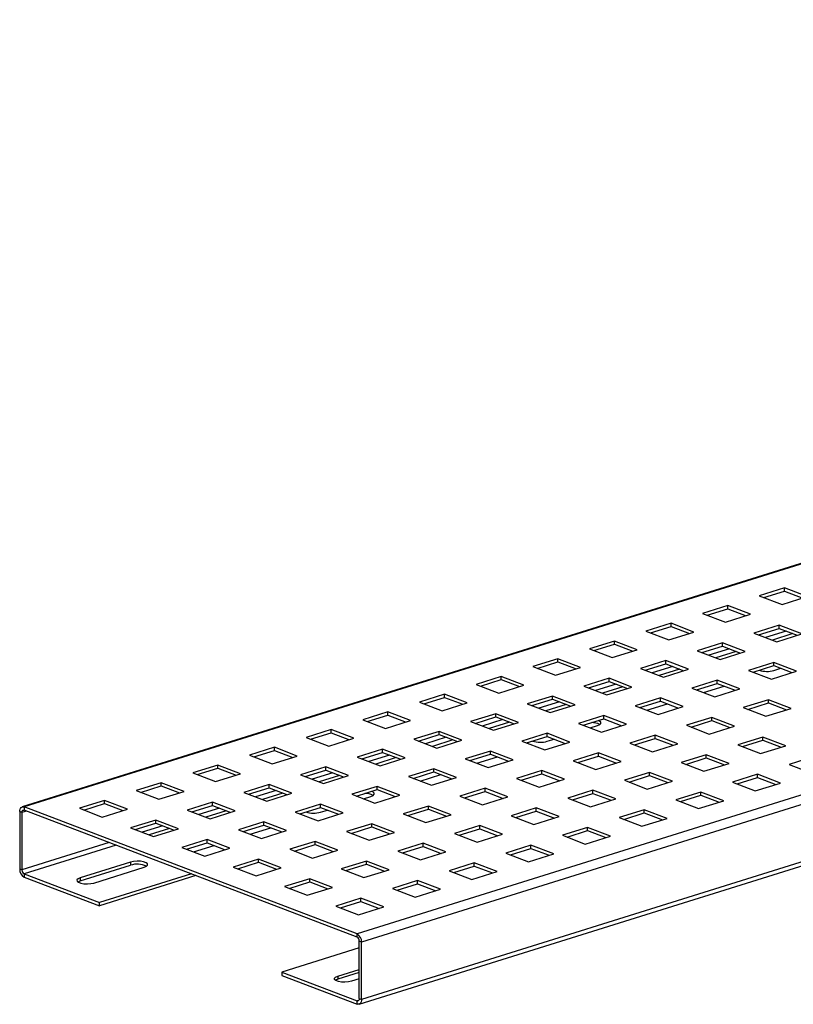
# Model space of a CAD drawing. Units: millimetres. Extents: x 5 to 589, y 5 to 415.
# Drawn here: x 407 to 453, y 75 to 133 of the extents above; entities that cross this region are included whole.
import ezdxf

# ---------------------------------------------------------------- set-up
doc = ezdxf.new("R2010")
doc.units = ezdxf.units.MM

msp = doc.modelspace()

# ---------------------------------------------------------------- linework, layer by layer
at = {"color": 7, "linetype": 'Continuous', "lineweight": 25}
for p, q in [((555.6328, 132.9655), (407.3462, 86.6384)), ((555.7521, 132.9591), (407.4654, 86.632)), ((575.3461, 125.4856), (427.0594, 79.1585)), ((575.6145, 125.0079), (427.3278, 78.6807)), ((427.1787, 75.0226), (575.4654, 121.3497)), ((575.6145, 121.6291), (427.3278, 75.302)), ((452.2308, 99.5233), (450.748, 99.06)), ((451.0185, 98.9568), (452.2308, 99.3356)), ((453.5729, 99.0114), (452.2308, 99.5233)), ((452.2308, 99.3356), (452.2308, 99.5233)), ((452.2308, 99.3356), (453.3024, 98.9269)), ((450.748, 99.06), (452.09, 98.5481)), ((452.09, 98.5481), (453.5729, 99.0114)), ((448.8944, 98.4809), (447.4115, 98.0177)), ((447.4115, 98.0177), (448.7536, 97.5058)), ((447.6821, 97.9145), (448.8944, 98.2932)), ((448.7536, 97.5058), (450.2364, 97.969)), ((450.2364, 97.969), (448.8944, 98.4809)), ((448.8944, 98.2932), (448.8944, 98.4809)), ((448.8944, 98.2932), (449.9659, 97.8845)), ((445.5579, 97.4386), (444.0751, 96.9753)), ((446.9, 96.9267), (445.5579, 97.4386)), ((445.5579, 97.2509), (445.5579, 97.4386)), ((444.0751, 96.9753), (445.4171, 96.4634)), ((444.3456, 96.8721), (445.5579, 97.2509)), ((445.4171, 96.4634), (446.9, 96.9267)), ((445.5579, 97.2509), (446.6295, 96.8422)), ((451.914, 97.3292), (450.4311, 96.8659)), ((450.4311, 96.8659), (451.7732, 96.354)), ((450.7017, 96.7627), (451.914, 97.1415)), ((452.3235, 96.9853), (451.1111, 96.6066)), ((452.7282, 96.8309), (451.5159, 96.4522)), ((451.7732, 96.354), (453.2561, 96.8173)), ((453.2561, 96.8173), (451.914, 97.3292)), ((451.914, 97.1415), (451.914, 97.3292)), ((451.914, 97.1415), (452.9855, 96.7328)), ((442.2215, 96.3962), (440.7386, 95.9329)), ((441.0092, 95.8297), (442.2215, 96.2085)), ((443.5635, 95.8843), (442.2215, 96.3962)), ((442.2215, 96.2085), (442.2215, 96.3962)), ((442.2215, 96.2085), (443.293, 95.7998)), ((448.5776, 96.2868), (447.0947, 95.8236)), ((449.9196, 95.775), (448.5776, 96.2868)), ((448.5776, 96.0991), (448.5776, 96.2868)), ((440.7386, 95.9329), (442.0807, 95.4211)), ((442.0807, 95.4211), (443.5635, 95.8843)), ((447.0947, 95.8236), (448.4367, 95.3117)), ((447.3652, 95.7204), (448.5776, 96.0991)), ((448.987, 95.943), (447.7747, 95.5642)), ((449.3917, 95.7886), (448.1794, 95.4098)), ((448.4367, 95.3117), (449.9196, 95.775)), ((448.5776, 96.0991), (449.6491, 95.6904)), ((438.885, 95.3538), (437.4022, 94.8906)), ((437.6727, 94.7874), (438.885, 95.1661)), ((440.2271, 94.842), (438.885, 95.3538)), ((438.885, 95.1661), (438.885, 95.3538)), ((438.885, 95.1661), (439.9566, 94.7574)), ((445.2411, 95.2445), (443.7582, 94.7812)), ((444.0288, 94.678), (445.2411, 95.0568)), ((446.5832, 94.7326), (445.2411, 95.2445)), ((445.2411, 95.0568), (445.2411, 95.2445)), ((445.2411, 95.0568), (446.3126, 94.6481)), ((451.5972, 95.1351), (450.1143, 94.6718)), ((452.9392, 94.6232), (451.5972, 95.1351)), ((451.5972, 94.9474), (451.5972, 95.1351)), ((437.4022, 94.8906), (438.7442, 94.3787)), ((438.7442, 94.3787), (440.2271, 94.842)), ((443.7582, 94.7812), (445.1003, 94.2693)), ((445.6506, 94.9006), (444.4382, 94.5218)), ((446.0553, 94.7462), (444.843, 94.3675)), ((445.1003, 94.2693), (446.5832, 94.7326)), ((450.1143, 94.6718), (451.4564, 94.16)), ((450.3848, 94.5686), (451.5972, 94.9474)), ((451.4564, 94.16), (452.9392, 94.6232)), ((451.5972, 94.9474), (452.6687, 94.5387)), ((451.6027, 94.6636), (452.0087, 94.7904)), ((435.5486, 94.3115), (434.0657, 93.8482)), ((434.3363, 93.745), (435.5486, 94.1238)), ((436.8906, 93.7996), (435.5486, 94.3115)), ((435.5486, 94.1238), (435.5486, 94.3115)), ((435.5486, 94.1238), (436.6201, 93.7151)), ((441.9047, 94.2021), (440.4218, 93.7388)), ((440.6923, 93.6357), (441.9047, 94.0144)), ((443.2467, 93.6902), (441.9047, 94.2021)), ((441.9047, 94.0144), (441.9047, 94.2021)), ((441.9047, 94.0144), (442.9762, 93.6057)), ((448.2607, 94.0927), (446.7779, 93.6295)), ((447.0484, 93.5263), (448.2607, 93.905)), ((449.6028, 93.5809), (448.2607, 94.0927)), ((448.2607, 93.905), (448.2607, 94.0927)), ((448.2607, 93.905), (449.3322, 93.4963)), ((434.0657, 93.8482), (435.4078, 93.3363)), ((435.4078, 93.3363), (436.8906, 93.7996)), ((440.4218, 93.7388), (441.7638, 93.227)), ((442.3141, 93.8582), (441.1018, 93.4795)), ((442.7188, 93.7039), (441.5065, 93.3251)), ((441.7638, 93.227), (443.2467, 93.6902)), ((446.7779, 93.6295), (448.1199, 93.1176)), ((447.46, 93.3693), (448.6723, 93.7481)), ((448.1199, 93.1176), (449.6028, 93.5809)), ((432.2121, 93.2691), (430.7293, 92.8059)), ((430.7293, 92.8059), (432.0713, 92.294)), ((430.9998, 92.7027), (432.2121, 93.0814)), ((432.0713, 92.294), (433.5542, 92.7572)), ((433.5542, 92.7572), (432.2121, 93.2691)), ((432.2121, 93.0814), (432.2121, 93.2691)), ((432.2121, 93.0814), (433.2837, 92.6727)), ((438.5682, 93.1598), (437.0853, 92.6965)), ((437.3559, 92.5933), (438.5682, 92.972)), ((438.9777, 92.8159), (437.7653, 92.4371)), ((439.9103, 92.6479), (438.5682, 93.1598)), ((438.5682, 92.972), (438.5682, 93.1598)), ((438.5682, 92.972), (439.6397, 92.5634)), ((444.9243, 93.0504), (443.4414, 92.5871)), ((443.7119, 92.4839), (444.9243, 92.8627)), ((446.2663, 92.5385), (444.9243, 93.0504)), ((444.9243, 92.8627), (444.9243, 93.0504)), ((444.9243, 92.8627), (445.9958, 92.454)), ((451.2803, 92.941), (449.7975, 92.4777)), ((450.068, 92.3746), (451.2803, 92.7533)), ((452.6224, 92.4291), (451.2803, 92.941)), ((451.2803, 92.7533), (451.2803, 92.941)), ((451.2803, 92.7533), (452.3519, 92.3446)), ((428.8757, 92.2268), (427.3928, 91.7635)), ((430.2177, 91.7149), (428.8757, 92.2268)), ((428.8757, 92.0391), (428.8757, 92.2268)), ((437.0853, 92.6965), (438.4274, 92.1846)), ((439.3824, 92.6615), (438.1701, 92.2828)), ((438.4274, 92.1846), (439.9103, 92.6479)), ((443.4414, 92.5871), (444.7835, 92.0752)), ((444.1235, 92.3269), (445.3358, 92.7057)), ((444.7835, 92.0752), (446.2663, 92.5385)), ((449.7975, 92.4777), (451.1395, 91.9659)), ((451.1395, 91.9659), (452.6224, 92.4291)), ((427.3928, 91.7635), (428.7349, 91.2516)), ((427.6634, 91.6603), (428.8757, 92.0391)), ((428.7349, 91.2516), (430.2177, 91.7149)), ((428.8757, 92.0391), (429.9472, 91.6304)), ((435.2318, 92.1174), (433.7489, 91.6541)), ((433.7489, 91.6541), (435.0909, 91.1422)), ((434.0194, 91.5509), (435.2318, 91.9297)), ((435.6412, 91.7735), (434.4289, 91.3948)), ((436.0459, 91.6191), (434.8336, 91.2404)), ((435.0909, 91.1422), (436.5738, 91.6055)), ((436.5738, 91.6055), (435.2318, 92.1174)), ((435.2318, 91.9297), (435.2318, 92.1174)), ((435.2318, 91.9297), (436.3033, 91.521)), ((441.5878, 92.008), (440.105, 91.5448)), ((440.3755, 91.4416), (441.5878, 91.8203)), ((442.9299, 91.4961), (441.5878, 92.008)), ((441.5878, 91.8203), (441.5878, 92.008)), ((441.5878, 91.8203), (442.6593, 91.4116)), ((447.9439, 91.8987), (446.461, 91.4354)), ((446.7316, 91.3322), (447.9439, 91.711)), ((449.286, 91.3868), (447.9439, 91.8987)), ((447.9439, 91.711), (447.9439, 91.8987)), ((447.9439, 91.711), (449.0154, 91.3023)), ((425.5392, 91.1844), (424.0564, 90.7211)), ((424.3269, 90.6179), (425.5392, 90.9967)), ((426.8813, 90.6725), (425.5392, 91.1844)), ((425.5392, 90.9967), (425.5392, 91.1844)), ((425.5392, 90.9967), (426.6108, 90.588)), ((431.8953, 91.075), (430.4124, 90.6118)), ((433.2374, 90.5632), (431.8953, 91.075)), ((431.8953, 90.8873), (431.8953, 91.075)), ((440.105, 91.5448), (441.447, 91.0329)), ((440.7871, 91.2846), (441.2226, 91.4207)), ((441.447, 91.0329), (442.9299, 91.4961)), ((446.461, 91.4354), (447.8031, 90.9235)), ((447.8031, 90.9235), (449.286, 91.3868)), ((424.0564, 90.7211), (425.3984, 90.2093)), ((425.3984, 90.2093), (426.8813, 90.6725)), ((430.4124, 90.6118), (431.7545, 90.0999)), ((430.683, 90.5086), (431.8953, 90.8873)), ((432.3048, 90.7312), (431.0924, 90.3524)), ((432.7095, 90.5768), (431.4972, 90.198)), ((431.7545, 90.0999), (433.2374, 90.5632)), ((431.8953, 90.8873), (432.9668, 90.4786)), ((438.2514, 90.9657), (436.7685, 90.5024)), ((436.7685, 90.5024), (438.1106, 89.9905)), ((437.039, 90.3992), (438.2514, 90.778)), ((438.1106, 89.9905), (439.5934, 90.4538)), ((439.5934, 90.4538), (438.2514, 90.9657)), ((438.2514, 90.778), (438.2514, 90.9657)), ((438.2514, 90.778), (439.3229, 90.3693)), ((438.2569, 90.4941), (438.6629, 90.621)), ((444.6074, 90.8563), (443.1246, 90.393)), ((443.3951, 90.2898), (444.6074, 90.6686)), ((445.9495, 90.3444), (444.6074, 90.8563)), ((444.6074, 90.6686), (444.6074, 90.8563)), ((444.6074, 90.6686), (445.679, 90.2599)), ((450.9635, 90.7469), (449.4807, 90.2837)), ((449.7512, 90.1805), (450.9635, 90.5592)), ((452.3056, 90.235), (450.9635, 90.7469)), ((450.9635, 90.5592), (450.9635, 90.7469)), ((450.9635, 90.5592), (452.035, 90.1505)), ((422.2028, 90.142), (420.7199, 89.6788)), ((420.9905, 89.5756), (422.2028, 89.9543)), ((423.5448, 89.6302), (422.2028, 90.142)), ((422.2028, 89.9543), (422.2028, 90.142)), ((422.2028, 89.9543), (423.2743, 89.5456)), ((428.5589, 90.0327), (427.076, 89.5694)), ((427.3465, 89.4662), (428.5589, 89.845)), ((429.9009, 89.5208), (428.5589, 90.0327)), ((428.5589, 89.845), (428.5589, 90.0327)), ((428.5589, 89.845), (429.6304, 89.4363)), ((434.9149, 89.9233), (433.4321, 89.46)), ((436.257, 89.4114), (434.9149, 89.9233)), ((434.9149, 89.7356), (434.9149, 89.9233)), ((443.1246, 90.393), (444.4666, 89.8811)), ((444.4666, 89.8811), (445.9495, 90.3444)), ((449.4807, 90.2837), (450.8227, 89.7718)), ((450.8227, 89.7718), (452.3056, 90.235)), ((420.7199, 89.6788), (422.062, 89.1669)), ((422.062, 89.1669), (423.5448, 89.6302)), ((427.076, 89.5694), (428.418, 89.0575)), ((428.9683, 89.6888), (427.756, 89.31)), ((429.373, 89.5344), (428.1607, 89.1557)), ((428.418, 89.0575), (429.9009, 89.5208)), ((433.4321, 89.46), (434.7741, 88.9482)), ((433.7026, 89.3568), (434.9149, 89.7356)), ((434.1142, 89.1999), (435.3265, 89.5786)), ((434.7741, 88.9482), (436.257, 89.4114)), ((434.9149, 89.7356), (435.9864, 89.3269)), ((441.271, 89.8139), (439.7881, 89.3507)), ((439.7881, 89.3507), (441.1302, 88.8388)), ((440.0587, 89.2475), (441.271, 89.6262)), ((441.1302, 88.8388), (442.6131, 89.3021)), ((442.6131, 89.3021), (441.271, 89.8139)), ((441.271, 89.6262), (441.271, 89.8139)), ((441.271, 89.6262), (442.3425, 89.2175)), ((447.6271, 89.7046), (446.1442, 89.2413)), ((446.4147, 89.1381), (447.6271, 89.5169)), ((448.9691, 89.1927), (447.6271, 89.7046)), ((447.6271, 89.5169), (447.6271, 89.7046)), ((447.6271, 89.5169), (448.6986, 89.1082)), ((453.9831, 89.5952), (452.5003, 89.1319)), ((418.8663, 89.0997), (417.3835, 88.6364)), ((417.654, 88.5332), (418.8663, 88.912)), ((420.2084, 88.5878), (418.8663, 89.0997)), ((418.8663, 88.912), (418.8663, 89.0997)), ((418.8663, 88.912), (419.9379, 88.5033)), ((425.2224, 88.9903), (423.7395, 88.527)), ((424.0101, 88.4239), (425.2224, 88.8026)), ((426.5645, 88.4784), (425.2224, 88.9903)), ((425.2224, 88.8026), (425.2224, 88.9903)), ((425.2224, 88.8026), (426.2939, 88.3939)), ((431.5785, 88.8809), (430.0956, 88.4177)), ((430.3661, 88.3145), (431.5785, 88.6932)), ((432.9205, 88.3691), (431.5785, 88.8809)), ((431.5785, 88.6932), (431.5785, 88.8809)), ((431.5785, 88.6932), (432.65, 88.2845)), ((437.9345, 88.7716), (436.4517, 88.3083)), ((439.2766, 88.2597), (437.9345, 88.7716)), ((437.9345, 88.5839), (437.9345, 88.7716)), ((446.1442, 89.2413), (447.4863, 88.7294)), ((447.4863, 88.7294), (448.9691, 89.1927)), ((452.5003, 89.1319), (453.8423, 88.62)), ((417.3835, 88.6364), (418.7255, 88.1245)), ((418.7255, 88.1245), (420.2084, 88.5878)), ((423.7395, 88.527), (425.0816, 88.0152)), ((425.6319, 88.6464), (424.4195, 88.2677)), ((426.0366, 88.4921), (424.8243, 88.1133)), ((425.0816, 88.0152), (426.5645, 88.4784)), ((430.0956, 88.4177), (431.4377, 87.9058)), ((430.7777, 88.1575), (431.99, 88.5363)), ((431.4377, 87.9058), (432.9205, 88.3691)), ((436.4517, 88.3083), (437.7937, 87.7964)), ((436.7222, 88.2051), (437.9345, 88.5839)), ((437.7937, 87.7964), (439.2766, 88.2597)), ((437.9345, 88.5839), (439.0061, 88.1752)), ((444.2906, 88.6622), (442.8078, 88.1989)), ((442.8078, 88.1989), (444.1498, 87.6871)), ((443.0783, 88.0958), (444.2906, 88.4745)), ((444.1498, 87.6871), (445.6327, 88.1503)), ((445.6327, 88.1503), (444.2906, 88.6622)), ((444.2906, 88.4745), (444.2906, 88.6622)), ((444.2906, 88.4745), (445.3621, 88.0658)), ((450.6467, 88.5528), (449.1638, 88.0896)), ((449.1638, 88.0896), (450.5059, 87.5777)), ((449.4344, 87.9864), (450.6467, 88.3651)), ((451.9887, 88.041), (450.6467, 88.5528)), ((450.6467, 88.3651), (450.6467, 88.5528)), ((450.6467, 88.3651), (451.7182, 87.9564)), ((415.5299, 88.0573), (414.047, 87.5941)), ((414.047, 87.5941), (415.3891, 87.0822)), ((414.3176, 87.4909), (415.5299, 87.8696)), ((415.3891, 87.0822), (416.8719, 87.5454)), ((416.8719, 87.5454), (415.5299, 88.0573)), ((415.5299, 87.8696), (415.5299, 88.0573)), ((415.5299, 87.8696), (416.6014, 87.4609)), ((421.886, 87.948), (420.4031, 87.4847)), ((420.6736, 87.3815), (421.886, 87.7602)), ((422.2954, 87.6041), (421.0831, 87.2253)), ((423.228, 87.4361), (421.886, 87.948)), ((421.886, 87.7602), (421.886, 87.948)), ((421.886, 87.7602), (422.9575, 87.3516)), ((428.242, 87.8386), (426.7592, 87.3753)), ((427.0297, 87.2721), (428.242, 87.6509)), ((429.5841, 87.3267), (428.242, 87.8386)), ((428.242, 87.6509), (428.242, 87.8386)), ((428.242, 87.6509), (429.3135, 87.2422)), ((434.5981, 87.7292), (433.1152, 87.2659)), ((433.3858, 87.1628), (434.5981, 87.5415)), ((435.9402, 87.2173), (434.5981, 87.7292)), ((434.5981, 87.5415), (434.5981, 87.7292)), ((434.5981, 87.5415), (435.6696, 87.1328)), ((440.9542, 87.6198), (439.4713, 87.1566)), ((442.2962, 87.108), (440.9542, 87.6198)), ((440.9542, 87.4321), (440.9542, 87.6198)), ((447.3102, 87.5105), (445.8274, 87.0472)), ((448.6523, 86.9986), (447.3102, 87.5105)), ((447.3102, 87.3228), (447.3102, 87.5105)), ((450.5059, 87.5777), (451.9887, 88.041)), ((412.1934, 87.015), (410.7106, 86.5517)), ((413.5355, 86.5031), (412.1934, 87.015)), ((412.1934, 86.8273), (412.1934, 87.015)), ((420.4031, 87.4847), (421.7451, 86.9728)), ((422.7001, 87.4497), (421.4878, 87.071)), ((421.7451, 86.9728), (423.228, 87.4361)), ((426.7592, 87.3753), (428.1012, 86.8634)), ((427.4413, 87.1151), (427.8768, 87.2512)), ((428.1012, 86.8634), (429.5841, 87.3267)), ((433.1152, 87.2659), (434.4573, 86.7541)), ((434.4573, 86.7541), (435.9402, 87.2173)), ((439.4713, 87.1566), (440.8134, 86.6447)), ((439.7418, 87.0534), (440.9542, 87.4321)), ((440.8134, 86.6447), (442.2962, 87.108)), ((440.9542, 87.4321), (442.0257, 87.0234)), ((445.8274, 87.0472), (447.1694, 86.5353)), ((446.0979, 86.944), (447.3102, 87.3228)), ((447.1694, 86.5353), (448.6523, 86.9986)), ((447.3102, 87.3228), (448.3818, 86.9141)), ((407.3312, 86.3077), (407.197, 86.3589)), ((407.197, 86.3589), (407.197, 82.9802)), ((407.6018, 86.3923), (407.3312, 86.3077)), ((407.4654, 86.632), (407.4654, 86.4443)), ((427.0594, 79.1585), (407.4654, 86.632)), ((427.0594, 78.9708), (407.4654, 86.4443)), ((410.7106, 86.5517), (412.0526, 86.0398)), ((410.9811, 86.4485), (412.1934, 86.8273)), ((412.0526, 86.0398), (413.5355, 86.5031)), ((412.1934, 86.8273), (413.265, 86.4186)), ((418.5495, 86.9056), (417.0666, 86.4423)), ((417.0666, 86.4423), (418.4087, 85.9304)), ((417.3372, 86.3391), (418.5495, 86.7179)), ((418.959, 86.5617), (417.7466, 86.183)), ((419.3637, 86.4073), (418.1514, 86.0286)), ((418.4087, 85.9304), (419.8916, 86.3937)), ((419.8916, 86.3937), (418.5495, 86.9056)), ((418.5495, 86.7179), (418.5495, 86.9056)), ((418.5495, 86.7179), (419.621, 86.3092)), ((424.9056, 86.7962), (423.4227, 86.333)), ((423.6932, 86.2298), (424.9056, 86.6085)), ((426.2476, 86.2843), (424.9056, 86.7962)), ((424.9056, 86.6085), (424.9056, 86.7962)), ((424.9056, 86.6085), (425.9771, 86.1998)), ((424.9111, 86.3247), (425.3171, 86.4515)), ((431.2616, 86.6869), (429.7788, 86.2236)), ((430.0493, 86.1204), (431.2616, 86.4992)), ((432.6037, 86.175), (431.2616, 86.6869)), ((431.2616, 86.4992), (431.2616, 86.6869)), ((431.2616, 86.4992), (432.3332, 86.0905)), ((437.6177, 86.5775), (436.1349, 86.1142)), ((436.4054, 86.011), (437.6177, 86.3898)), ((438.9598, 86.0656), (437.6177, 86.5775)), ((437.6177, 86.3898), (437.6177, 86.5775)), ((437.6177, 86.3898), (438.6892, 85.9811)), ((443.9738, 86.4681), (442.4909, 86.0048)), ((445.3158, 85.9562), (443.9738, 86.4681)), ((443.9738, 86.2804), (443.9738, 86.4681)), ((407.3312, 86.3077), (407.3312, 82.929)), ((415.2131, 85.8632), (413.7302, 85.4)), ((416.5551, 85.3514), (415.2131, 85.8632)), ((415.2131, 85.6755), (415.2131, 85.8632)), ((423.4227, 86.333), (424.7648, 85.8211)), ((424.7648, 85.8211), (426.2476, 86.2843)), ((429.7788, 86.2236), (431.1208, 85.7117)), ((431.1208, 85.7117), (432.6037, 86.175)), ((436.1349, 86.1142), (437.4769, 85.6023)), ((437.4769, 85.6023), (438.9598, 86.0656)), ((442.4909, 86.0048), (443.833, 85.493)), ((442.7615, 85.9017), (443.9738, 86.2804)), ((443.833, 85.493), (445.3158, 85.9562)), ((443.9738, 86.2804), (445.0453, 85.8717)), ((413.7302, 85.4), (415.0722, 84.8881)), ((414.0007, 85.2968), (415.2131, 85.6755)), ((415.6225, 85.5194), (414.4102, 85.1406)), ((416.0272, 85.365), (414.8149, 84.9862)), ((415.0722, 84.8881), (416.5551, 85.3514)), ((415.2131, 85.6755), (416.2846, 85.2668)), ((421.5691, 85.7539), (420.0863, 85.2906)), ((420.0863, 85.2906), (421.4283, 84.7787)), ((420.3568, 85.1874), (421.5691, 85.5662)), ((420.7684, 85.0304), (421.9807, 85.4092)), ((421.4283, 84.7787), (422.9112, 85.242)), ((422.9112, 85.242), (421.5691, 85.7539)), ((421.5691, 85.5662), (421.5691, 85.7539)), ((421.5691, 85.5662), (422.6406, 85.1575)), ((427.9252, 85.6445), (426.4423, 85.1812)), ((426.7129, 85.078), (427.9252, 85.4568)), ((429.2673, 85.1326), (427.9252, 85.6445)), ((427.9252, 85.4568), (427.9252, 85.6445)), ((427.9252, 85.4568), (428.9967, 85.0481)), ((434.2813, 85.5351), (432.7984, 85.0719)), ((433.0689, 84.9687), (434.2813, 85.3474)), ((435.6233, 85.0232), (434.2813, 85.5351)), ((434.2813, 85.3474), (434.2813, 85.5351)), ((434.2813, 85.3474), (435.3528, 84.9387)), ((440.6373, 85.4258), (439.1545, 84.9625)), ((439.425, 84.8593), (440.6373, 85.2381)), ((441.9794, 84.9139), (440.6373, 85.4258)), ((440.6373, 85.2381), (440.6373, 85.4258)), ((440.6373, 85.2381), (441.7089, 84.8294)), ((418.2327, 84.7115), (416.7498, 84.2482)), ((419.5747, 84.1996), (418.2327, 84.7115)), ((418.2327, 84.5238), (418.2327, 84.7115)), ((426.4423, 85.1812), (427.7844, 84.6693)), ((427.7844, 84.6693), (429.2673, 85.1326)), ((432.7984, 85.0719), (434.1405, 84.56)), ((434.1405, 84.56), (435.6233, 85.0232)), ((439.1545, 84.9625), (440.4965, 84.4506)), ((440.4965, 84.4506), (441.9794, 84.9139)), ((412.4714, 84.5349), (407.3312, 82.929)), ((412.8762, 84.3805), (407.4654, 82.6901)), ((416.7498, 84.2482), (418.0919, 83.7364)), ((417.0203, 84.145), (418.2327, 84.5238)), ((417.4319, 83.9881), (418.6442, 84.3668)), ((418.0919, 83.7364), (419.5747, 84.1996)), ((418.2327, 84.5238), (419.3042, 84.1151)), ((424.5887, 84.6021), (423.1059, 84.1389)), ((423.1059, 84.1389), (424.4479, 83.627)), ((423.3764, 84.0357), (424.5887, 84.4144)), ((424.4479, 83.627), (425.9308, 84.0903)), ((425.9308, 84.0903), (424.5887, 84.6021)), ((424.5887, 84.4144), (424.5887, 84.6021)), ((424.5887, 84.4144), (425.6603, 84.0057)), ((430.9448, 84.4928), (429.462, 84.0295)), ((429.462, 84.0295), (430.804, 83.5176)), ((429.7325, 83.9263), (430.9448, 84.3051)), ((432.2869, 83.9809), (430.9448, 84.4928)), ((430.9448, 84.3051), (430.9448, 84.4928)), ((430.9448, 84.3051), (432.0163, 83.8964)), ((437.3009, 84.3834), (435.818, 83.9201)), ((436.0886, 83.8169), (437.3009, 84.1957)), ((438.6429, 83.8715), (437.3009, 84.3834)), ((437.3009, 84.1957), (437.3009, 84.3834)), ((437.3009, 84.1957), (438.3724, 83.787)), ((421.2523, 83.5598), (419.7694, 83.0965)), ((422.5944, 83.0479), (421.2523, 83.5598)), ((421.2523, 83.3721), (421.2523, 83.5598)), ((427.6084, 83.4504), (426.1255, 82.9871)), ((428.9504, 82.9385), (427.6084, 83.4504)), ((427.6084, 83.2627), (427.6084, 83.4504)), ((430.804, 83.5176), (432.2869, 83.9809)), ((435.818, 83.9201), (437.1601, 83.4082)), ((437.1601, 83.4082), (438.6429, 83.8715)), ((407.197, 82.9802), (407.3312, 82.929)), ((413.7258, 83.3889), (410.7601, 82.4624)), ((410.7601, 82.2747), (413.7258, 83.2012)), ((411.5653, 82.1552), (414.531, 83.0818)), ((413.7258, 83.3889), (413.7258, 83.2012)), ((419.7694, 83.0965), (421.1115, 82.5846)), ((420.04, 82.9933), (421.2523, 83.3721)), ((421.1115, 82.5846), (422.5944, 83.0479)), ((421.2523, 83.3721), (422.3238, 82.9634)), ((426.1255, 82.9871), (427.4676, 82.4753)), ((426.396, 82.884), (427.6084, 83.2627)), ((427.4676, 82.4753), (428.9504, 82.9385)), ((427.6084, 83.2627), (428.6799, 82.854)), ((433.9644, 83.341), (432.4816, 82.8778)), ((432.4816, 82.8778), (433.8236, 82.3659)), ((432.7521, 82.7746), (433.9644, 83.1533)), ((435.3065, 82.8292), (433.9644, 83.341)), ((433.9644, 83.1533), (433.9644, 83.341)), ((433.9644, 83.1533), (435.036, 82.7446)), ((407.4654, 82.6901), (411.8942, 81.0009)), ((407.4654, 82.6901), (407.4654, 82.5024)), ((407.4654, 82.5024), (411.8942, 80.8132)), ((410.7601, 82.4624), (410.7601, 82.2747)), ((417.3049, 82.6913), (411.8942, 81.0009)), ((417.5755, 82.5881), (411.8942, 80.8132)), ((424.2719, 82.408), (422.7891, 81.9448)), ((425.614, 81.8962), (424.2719, 82.408)), ((424.2719, 82.2203), (424.2719, 82.408)), ((430.628, 82.2987), (429.1451, 81.8354)), ((431.97, 81.7868), (430.628, 82.2987)), ((430.628, 82.111), (430.628, 82.2987)), ((433.8236, 82.3659), (435.3065, 82.8292)), ((422.7891, 81.9448), (424.1311, 81.4329)), ((423.0596, 81.8416), (424.2719, 82.2203)), ((424.1311, 81.4329), (425.614, 81.8962)), ((424.2719, 82.2203), (425.3434, 81.8116)), ((429.1451, 81.8354), (430.4872, 81.3235)), ((429.4157, 81.7322), (430.628, 82.111)), ((430.4872, 81.3235), (431.97, 81.7868)), ((430.628, 82.111), (431.6995, 81.7023)), ((427.2915, 81.2563), (425.8087, 80.793)), ((428.6336, 80.7444), (427.2915, 81.2563)), ((427.2915, 81.0686), (427.2915, 81.2563)), ((411.8942, 80.8132), (411.8942, 81.0009)), ((425.8087, 80.793), (427.1507, 80.2812)), ((426.0792, 80.6899), (427.2915, 81.0686)), ((427.1507, 80.2812), (428.6336, 80.7444)), ((427.2915, 81.0686), (428.3631, 80.6599)), ((427.0594, 78.9708), (427.0594, 79.1585)), ((427.1936, 78.3315), (422.6306, 76.9059)), ((427.3278, 78.6807), (427.1936, 78.7319)), ((427.1936, 75.3532), (427.1936, 78.7319)), ((427.3278, 75.302), (427.3278, 78.6807)), ((425.9253, 76.6781), (427.1936, 77.0744)), ((422.6306, 76.9059), (427.0594, 75.2167)), ((422.6306, 76.9059), (422.6306, 76.7182)), ((422.6306, 76.7182), (427.0594, 75.029)), ((427.1936, 76.8867), (425.9253, 76.4904)), ((425.9253, 76.6781), (425.9253, 76.4904)), ((427.1936, 76.5157), (426.7305, 76.371)), ((427.1936, 75.3532), (427.3278, 75.302)), ((427.1663, 75.2501), (427.0594, 75.2167)), ((427.0594, 75.029), (427.0594, 75.2167))]:
    msp.add_line(p, q, dxfattribs=at)
at = {"color": 7, "linetype": 'Continuous', "lineweight": 25, "flags": 128}
for points in [[(441.2226, 91.4207), (441.3505, 91.4775), (441.4144, 91.5459), (441.4066, 91.6178), (441.328, 91.6844), (441.2558, 91.7166)], [(427.8768, 87.2512), (428.0047, 87.308), (428.0686, 87.3765), (428.0608, 87.4484), (427.9822, 87.515), (427.91, 87.5472)], [(407.197, 86.3589), (407.2022, 86.4302), (407.2175, 86.4948), (407.2423, 86.5502), (407.2756, 86.5944), (407.3163, 86.6256), (407.3627, 86.6426), (407.4131, 86.6447), (407.4654, 86.632)], [(407.3312, 86.3077), (407.3338, 86.3434), (407.3414, 86.3757), (407.3538, 86.4034), (407.3705, 86.4255), (407.3909, 86.4411), (407.4141, 86.4496), (407.4393, 86.4506), (407.4654, 86.4443)], [(414.531, 83.0818), (414.6589, 83.1386), (414.7228, 83.2071), (414.715, 83.2789), (414.6364, 83.3456), (414.4966, 83.3989), (414.3124, 83.4325), (414.106, 83.4423), (413.9022, 83.4272), (413.7258, 83.3889)], [(410.7601, 82.4624), (410.6322, 82.4056), (410.5683, 82.3371), (410.5761, 82.2652), (410.6547, 82.1986), (410.7945, 82.1453), (410.9787, 82.1117), (411.1852, 82.1018), (411.3889, 82.117), (411.5653, 82.1552)], [(410.6278, 82.215), (410.6322, 82.2179), (410.7601, 82.2747)], [(426.7305, 76.371), (426.5541, 76.3327), (426.3504, 76.3176), (426.1439, 76.3274), (425.9597, 76.361), (425.8199, 76.4144), (425.7413, 76.481), (425.7335, 76.5529), (425.7974, 76.6213), (425.9253, 76.6781)], [(425.9253, 76.4904), (425.7974, 76.4336), (425.793, 76.4307)], [(427.1936, 75.3532), (427.191, 75.3176), (427.1834, 75.2853), (427.171, 75.2576), (427.1543, 75.2355), (427.134, 75.2199), (427.1108, 75.2114), (427.0856, 75.2103), (427.0594, 75.2167)], [(427.3278, 75.302), (427.3227, 75.2308), (427.3074, 75.1662), (427.2826, 75.1107), (427.2492, 75.0666), (427.2085, 75.0354), (427.1621, 75.0184), (427.1118, 75.0162), (427.0594, 75.029)]]:
    msp.add_lwpolyline(points, dxfattribs=at)
at = {"color": 7, "linetype": 'Continuous', "lineweight": 25}
for centre, radius, start, end in [((451.2033, 96.0385), 1.4318, 251.390147, 286.19726), ((440.902, 90.635), 0.9591, 61.820739, 92.464481), ((437.8575, 91.8691), 1.4318, 251.390147, 286.19726), ((427.5562, 86.4655), 0.9591, 61.820739, 92.464481), ((424.5117, 87.6997), 1.4318, 251.390147, 286.19726), ((407.7184, 82.9589), 0.5219, 177.653332, 240.999258), ((407.5919, 82.9184), 0.2609, 177.653332, 240.999258), ((414.1219, 82.031), 1.2354, 64.010426, 108.700757), ((426.8064, 78.7021), 0.5219, 357.653332, 60.999258), ((426.9329, 78.7426), 0.2609, 357.653332, 60.999258)]:
    msp.add_arc(centre, radius, start, end, dxfattribs=at)

doc.saveas('drawing.dxf')
